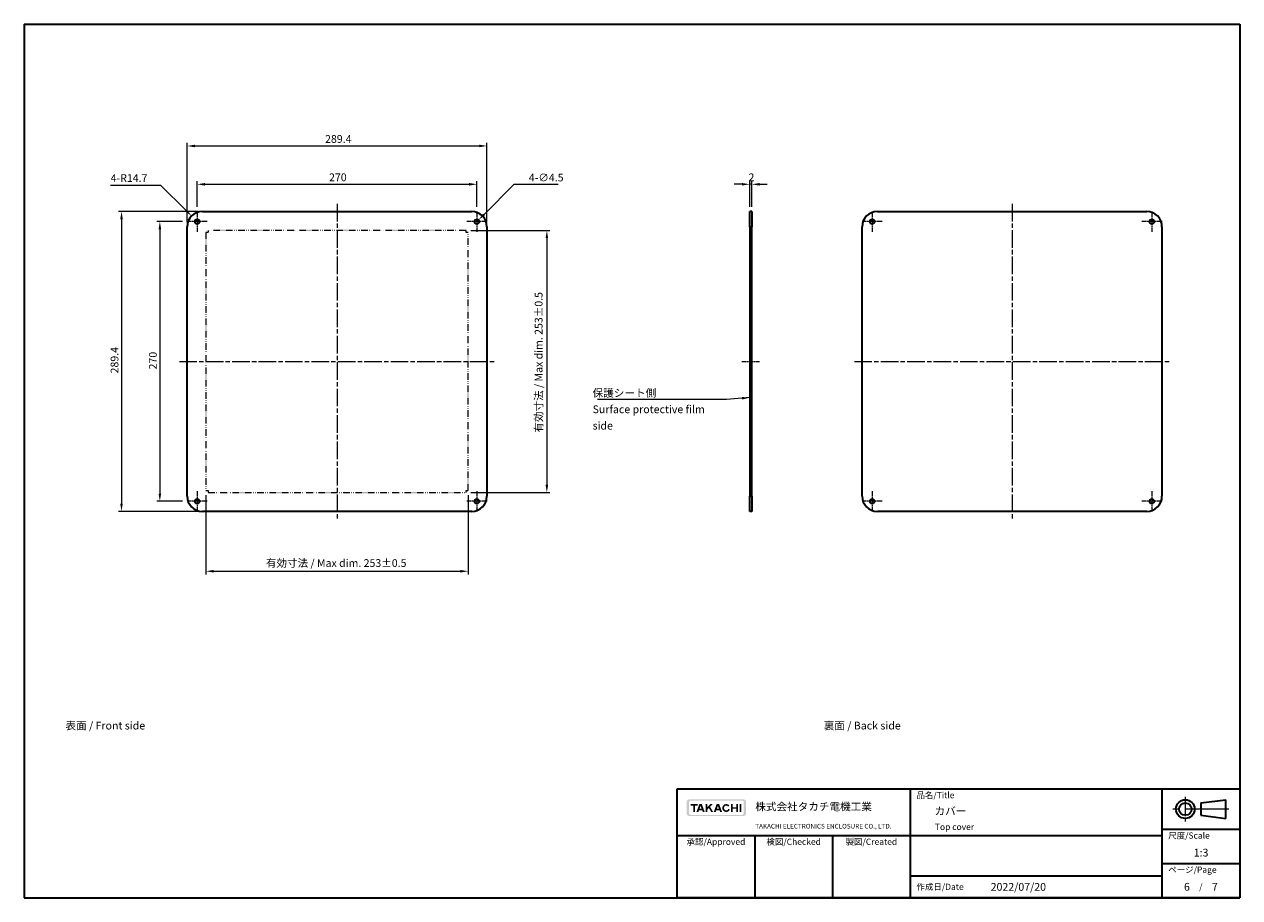
# Model space of a CAD drawing. Units: millimetres. Extents: x 43 to 8119, y 24 to 1429.
# Drawn here: x 5763 to 6936, y 24 to 867 of the extents above; entities that cross this region are included whole.
import ezdxf
from ezdxf.enums import TextEntityAlignment as Align

# ---------------------------------------------------------------- set-up
doc = ezdxf.new("R2010")
doc.units = ezdxf.units.MM
doc.header["$LTSCALE"] = 3
doc.linetypes.add('CHAIN', pattern=[0.35429999999999995, 0.2362, -0.0295, 0.0591, -0.0295])
doc.linetypes.add('DASH_DOUBLE_DOT', pattern=[0.43979999999999997, 0.24, -0.06, 0.0098, -0.06, 0.01, -0.06])
doc.layers.get('Defpoints').update_dxf_attribs({"lineweight": 25})
for name, color, linetype, lineweight in [('Border (ISO)', 7, 'Continuous', 35), ('Center Mark (ISO)', 131, 'Continuous', 18), ('Centerline (ISO)', 131, 'Continuous', 18), ('Dimension (ISO)', 7, 'Continuous', 18), ('Dimension (ISO) @ 1', 7, 'Continuous', 18), ('Hatch (ISO)', 1, 'Continuous', 18), ('Sketch Geometry (ISO)', 7, 'Continuous', 18), ('Symbol (ISO)', 7, 'Continuous', 18), ('Title (ISO)', 7, 'Continuous', 35), ('Visible (ISO)', 7, 'Continuous', 35), ('Visible Narrow (ISO)', 7, 'Continuous', 25)]:
    doc.layers.add(name, color=color, linetype=linetype, lineweight=lineweight)
doc.styles.add('Note Text (TK)', font='txt')
doc.styles.add('文字スタイル67', font='arial.ttf')
doc.dimstyles.new('Default - Method 1b (TK)', dxfattribs={"dimscale": 3, "dimtxt": 2.5, "dimasz": 2.5, "dimexe": 1, "dimexo": 1.499999999999999, "dimgap": 1, "dimtad": 1, "dimtoh": 1, "dimrnd": 1e-08, "dimdsep": 46, "dimtxsty": 'Note Text (TK)', "dimcen": 0.09, "dimdle": 5, "dimclrd": 100, "dimclre": 100, "dimclrt": 7, "dimadec": 1, "dimazin": 1, "dimtfac": 1, "dimtmove": 0, "dimatfit": 3, "dimfxl": 1, "dimtolj": 1, "dimlwd": -1, "dimlwe": -1, "dimarcsym": 0})
doc.dimstyles.new('Default - Method 1b (TK)$7', dxfattribs={"dimscale": 3, "dimtxt": 2.5, "dimasz": 2.5, "dimexe": 1, "dimexo": 1.499999999999999, "dimgap": 1, "dimtad": 1, "dimtoh": 1, "dimrnd": 1e-08, "dimdsep": 46, "dimtxsty": 'Note Text (TK)', "dimcen": 0.09, "dimdle": 5, "dimclrd": 100, "dimclre": 100, "dimclrt": 7, "dimadec": 1, "dimazin": 1, "dimtfac": 1, "dimtmove": 0, "dimatfit": 3, "dimfxl": 1, "dimtolj": 1, "dimlwd": -1, "dimlwe": -1, "dimarcsym": 0})

# ---------------------------------------------------------------- blocks, each defined once
blk = doc.blocks.new('図面枠 tk図枠')
at = {"layer": 'Border (ISO)'}
for p, q in [((14.49999999999999, 289), (405.4999999999999, 289)), ((14.49999999999999, 289), (14.50000000000001, 8.000000000000007)), ((405.4999999999999, 289), (405.4999999999999, 8.000000000000007)), ((14.50000000000001, 8.000000000000007), (405.4999999999999, 8.000000000000007))]:
    blk.add_line(p, q, dxfattribs=at)
blk = doc.blocks.new('表題欄 tk表題欄')
at = {"layer": 'Hatch (ISO)'}
h = blk.add_hatch(color=256, dxfattribs=at)
edge = h.paths.add_edge_path(flags=0)
edge.add_arc((95.57537688673352, 236.2990653650367), 0.5958259999999996, 269.9999999999897, 360)
edge.add_line((96.17120288673351, 236.2990653650368), (96.17120288673348, 239.7107813650365))
edge.add_arc((95.5753768867335, 239.7107813650366), 0.5958259999999996, 0, 90.0000000000068)
edge.add_line((95.57537688673342, 240.3066073650366), (79.13710888673356, 240.3066073650366))
edge.add_arc((79.13710888673353, 239.7107813650366), 0.5958259999999996, 89.99999999999744, 180)
edge.add_line((78.54128288673353, 239.7107813650365), (78.54128288673331, 236.2990653650368))
edge.add_arc((79.13710888673332, 236.2990653650365), 0.5958259999999996, 180, 270.0000000000231)
edge.add_line((79.13710888673356, 235.7032393650365), (95.57537688673342, 235.7032393650367))
edge = h.paths.add_edge_path()
edge.add_line((77.83935088673357, 239.9556413650366), (77.83935088673357, 236.0542053650368))
edge.add_arc((78.54128288673346, 236.0542053650367), 0.7019319999998935, 180, 270.0000000000087)
edge.add_line((78.54128288673357, 235.3522733650368), (96.17120288673352, 235.3522733650368))
edge.add_arc((96.17120288673351, 236.0542053650367), 0.7019319999998921, 270, 360)
edge.add_line((96.8731348867334, 236.0542053650368), (96.87313488673352, 239.9556413650366))
edge.add_arc((96.1712028867336, 239.9556413650367), 0.7019319999998921, 0, 90.00000000000873)
edge.add_line((96.17120288673348, 240.6575733650367), (78.54128288673357, 240.6575733650366))
edge.add_arc((78.54128288673357, 239.9556413650366), 0.7019319999999984, 90, 180)
for points in [[(79.07181288673355, 239.1476033650369), (79.07181288673355, 238.6578833650367), (79.92066088673353, 238.6578833650367), (79.92066088673353, 236.6581933650368), (80.50832488673353, 236.6581933650368), (80.50832488673353, 238.6578833650367), (81.35717288673355, 238.6578833650367), (81.35717288673355, 239.1476033650369)], [(85.68407849525303, 236.6581933650368), (84.9434673993943, 237.8918698287545), (84.41792288673358, 237.3246628822781), (84.41792288673358, 236.6581933650368), (83.89555488673355, 236.6581933650368), (83.89555488673355, 239.1476033650369), (84.41792288673358, 239.1476033650369), (84.41792288673358, 238.0993979968839), (85.38913556809511, 239.1476033650369), (86.10696490847272, 239.1476033650369), (85.31925422435492, 238.2974470774499), (86.30334488673353, 236.6581933650368)], [(92.09142939614459, 239.1476033650369), (92.09142939614459, 236.6581933650368), (92.60971639614465, 236.6581933650368), (92.60971639614465, 237.6580383650368), (93.76872039614462, 237.6580383650368), (93.76872039614462, 236.6581933650368), (94.28700739614459, 236.6581933650368), (94.28700739614459, 239.1476033650369), (93.76872039614462, 239.1476033650369), (93.76872039614462, 238.1477583650367), (92.60971639614465, 238.1477583650367), (92.60971639614465, 239.1476033650369)], [(94.84202339614467, 239.1476033650369), (94.84202339614467, 236.6581933650368), (95.36439139614473, 236.6581933650368), (95.36439139614473, 239.1476033650369)]]:
    blk.add_hatch(color=256, dxfattribs=at).paths.add_polyline_path(points)
h = blk.add_hatch(color=256, dxfattribs=at)
h.paths.add_polyline_path([(82.59020695886475, 237.7110913650368), (81.95242681460243, 237.7110913650368), (82.27131688673356, 238.5794973650367)], flags=0)
h.paths.add_polyline_path([(82.77903014574996, 237.1968853650368), (81.76360362771717, 237.1968853650368), (81.56578886050404, 236.6581933650368), (80.94907288673355, 236.6581933650368), (81.86321688673357, 239.1476033650369), (82.67941688673353, 239.1476033650369), (83.59356088673351, 236.6581933650368), (82.97684491296302, 236.6581933650368)])
h = blk.add_hatch(color=256, dxfattribs=at)
h.paths.add_polyline_path([(87.52707281460246, 237.7110913650368), (88.16485295886469, 237.7110913650368), (87.84596288673359, 238.5794973650367)], flags=0)
h.paths.add_polyline_path([(87.14043486050403, 236.6581933650368), (87.3382496277172, 237.1968853650368), (88.35367614574989, 237.1968853650368), (88.551490912963, 236.6581933650368), (89.16820688673343, 236.6581933650368), (88.25406288673352, 239.1476033650369), (87.43786288673356, 239.1476033650369), (86.52371888673358, 236.6581933650368)])
h = blk.add_hatch(color=256, dxfattribs=at)
edge = h.paths.add_edge_path()
edge.add_arc((90.52309888673334, 237.9028983650369), 1.273272000000011, 38.55054079078439, 336.5820184016556)
edge.add_line((91.69149139614446, 237.3968543650369), (91.17255542714857, 237.6216113977801))
edge.add_ellipse((90.52309888673352, 237.9028983650369), major_axis=(0, -0.7998759999999119), ratio=0.8673469387756529, start_angle=128.5505407907963, end_angle=426.582018401653, ccw=False)
edge.add_line((91.09381514418376, 238.3576891122095), (91.51887237036831, 238.6964075050431))
at = {"layer": 'Title (ISO)'}
for p, q in [((74.70882392282105, 244.052739026017), (255.7088239228211, 244.052739026017)), ((74.70882392282105, 209.052739026017), (74.70882392282105, 244.052739026017)), ((149.7088239228211, 244.052739026017), (149.7088239228211, 209.052739026017)), ((230.7088239228211, 244.052739026017), (230.7088239228211, 209.052739026017)), ((255.7088239228211, 244.052739026017), (255.7088239228211, 209.052739026017)), ((243.2088239228211, 239.552739026017), (251.2088239228211, 240.5527390260171)), ((243.2088239228211, 239.552739026017), (243.2088239228211, 235.552739026017)), ((251.2088239228211, 234.552739026017), (251.2088239228211, 240.5527390260171)), ((243.2088239228211, 235.552739026017), (251.2088239228211, 234.552739026017)), ((230.7088239228211, 231.052739026017), (255.7088239228211, 231.052739026017)), ((74.70882392282105, 229.052739026017), (230.7088239228211, 229.052739026017)), ((99.70882392282108, 229.052739026017), (99.70882392282108, 209.052739026017)), ((124.708823922821, 229.052739026017), (124.708823922821, 209.052739026017)), ((230.7088239228211, 220.052739026017), (255.7088239228211, 220.052739026017)), ((149.7088239228211, 216.052739026017), (230.7088239228211, 216.052739026017)), ((255.7088239228211, 209.052739026017), (74.70882392282105, 209.052739026017))]:
    blk.add_line(p, q, dxfattribs=at)
at = {"layer": 'Title (ISO)', "color": 4, "linetype": 'CHAIN', "lineweight": 18, "ltscale": 8.889559745788574}
blk.add_line((238.2088239228211, 241.552739026017), (238.2088239228211, 233.552739026017), dxfattribs=at)
at = {"layer": 'Title (ISO)', "color": 4, "linetype": 'CHAIN', "lineweight": 18, "ltscale": 20.00163269042969}
blk.add_line((252.2088239228211, 237.552739026017), (234.2088239228211, 237.552739026017), dxfattribs=at)
at = {"layer": 'Title (ISO)'}
for radius in [3, 2]:
    blk.add_circle((238.2088239228211, 237.552739026017), radius, dxfattribs=at)
at = {"layer": 'Title (ISO)', "color": 1, "char_height": 2.000000029802322, "line_spacing_factor": 1.5, "style": 'Note Text (TK)'}
for s, insert, attachment_point in [('\\fＭＳ Ｐゴシック|b0|i0;{\\H2.0000;品名/Title}', (151.708823922821, 242.052739026017), 4), ('\\fＭＳ Ｐゴシック|b0|i0;{\\H2.0000;承認/Approved}', (87.20882392282108, 227.052739026017), 5), ('\\fＭＳ Ｐゴシック|b0|i0;{\\H2.0000;検図/Checked}', (112.208823922821, 227.052739026017), 5), ('\\fＭＳ Ｐゴシック|b0|i0;{\\H2.0000;製図/Created}', (137.2088239228211, 227.052739026017), 5), ('\\fＭＳ Ｐゴシック|b0|i0;{\\H2.0000;尺度/Scale}', (232.7088239228211, 229.052739026017), 4), ('\\fＭＳ Ｐゴシック|b0|i0;{\\H2.0000;ページ/Page}', (232.7088239228211, 218.052739026017), 4), ('\\fＭＳ Ｐゴシック|b0|i0;{\\H2.0000;作成日/Date}', (151.708823922821, 212.552739026017), 4)]:
    blk.add_mtext(s, dxfattribs=dict(at, insert=insert, attachment_point=attachment_point))
at = {"layer": 'Title (ISO)', "color": 7, "line_spacing_factor": 1.5, "style": 'Note Text (TK)'}
for s, insert, char_height, attachment_point in [('株式会社タカチ電機工業', (99.87313488673345, 238.052739026017), 2.5, 4), ('\\fArial|b0|i0;{\\H1.4986;TAKACHI ELECTRONICS ENCLOSURE CO., LTD.}', (99.87313488673342, 232.052739026017), 1.49859994649887, 4), ('\\fＭＳ Ｐゴシック|b0|i0;{\\H2.0000;/}', (243.2088239228211, 212.5527390260171), 2.000000029802322, 5)]:
    blk.add_mtext(s, dxfattribs=dict(at, insert=insert, char_height=char_height, attachment_point=attachment_point))
at = {"layer": 'Title (ISO)', "color": 7}
for tag, p, height, style in [('<品名>_001', (157.4957557410029, 235.6535912987443), 2.5, 'Note Text (TK)'), ('<Title>_001', (157.4878143697324, 230.5520568828656), 2.000000029802322, '文字スタイル67'), ('作成日_001', (175.617914831912, 211.2814322078352), 2.5, 'Note Text (TK)'), ('<ページ_No.>_001', (237.9488807410029, 211.3027390260171), 2.5, 'Note Text (TK)'), ('<総ページ数>_001', (246.7926307410029, 211.3027390260171), 2.5, 'Note Text (TK)')]:
    blk.add_attdef(tag, p, '', height=height, dxfattribs=dict(at, style=style))
at = {"layer": 'Title (ISO)', "color": 7, "style": 'Note Text (TK)'}
blk.add_attdef('<尺度>', text='', height=2.5, dxfattribs=at).set_placement((243.2088239228211, 223.5527390260171), align=Align.MIDDLE_CENTER)
blk = doc.blocks.new('*D158')
at = {"layer": 'Defpoints', "color": 0}
for p in [(6199.823242992773, 712.5837999083869), (5929.823242992773, 686.3337999083869), (6199.823242992773, 686.3337999083873)]:
    blk.add_point(p, dxfattribs=at)
at = {"layer": 'Dimension (ISO)', "color": 100}
for p, q in [((5929.823242992773, 690.8337999083869), (5929.823242992773, 715.5837999083869)), ((6199.823242992773, 690.8337999083873), (6199.823242992773, 715.5837999083869)), ((5937.323242992773, 712.5837999083869), (6192.323242992773, 712.5837999083869))]:
    blk.add_line(p, q, dxfattribs=at)
for points in [[(5937.323242992773, 713.8337999083869), (5937.323242992773, 711.3337999083869), (5929.823242992773, 712.5837999083869)], [(6192.323242992773, 713.8337999083869), (6192.323242992773, 711.3337999083869), (6199.823242992773, 712.5837999083869)]]:
    blk.add_solid(points, dxfattribs=at)
at = {"layer": 'Dimension (ISO)', "color": 7, "insert": (6057.110174810954, 719.3337999083869), "char_height": 7.5, "attachment_point": 4, "style": 'Note Text (TK)'}
blk.add_mtext('\\A1;270', dxfattribs=at)
blk = doc.blocks.new('*D159')
at = {"layer": 'Defpoints', "color": 0}
for p in [(6209.523242992773, 749.5837999083869), (5920.123242992773, 671.5837999083869), (6209.523242992773, 671.5837999083869)]:
    blk.add_point(p, dxfattribs=at)
at = {"layer": 'Dimension (ISO)', "color": 100}
for p, q in [((5920.123242992773, 676.0837999083869), (5920.123242992773, 752.5837999083869)), ((6209.523242992773, 676.0837999083869), (6209.523242992773, 752.5837999083869)), ((5927.623242992773, 749.5837999083869), (6202.023242992773, 749.5837999083869))]:
    blk.add_line(p, q, dxfattribs=at)
for points in [[(5927.623242992773, 750.8337999083869), (5927.623242992773, 748.3337999083869), (5920.123242992773, 749.5837999083869)], [(6202.023242992773, 750.8337999083869), (6202.023242992773, 748.3337999083869), (6209.523242992773, 749.5837999083869)]]:
    blk.add_solid(points, dxfattribs=at)
at = {"layer": 'Dimension (ISO)', "color": 7, "insert": (6053.253640720046, 756.3337999083869), "char_height": 7.5, "attachment_point": 4, "style": 'Note Text (TK)'}
blk.add_mtext('\\A1;289.4', dxfattribs=at)
blk = doc.blocks.new('*D160')
at = {"layer": 'Defpoints', "color": 0}
for p in [(5924.428773309331, 681.9782695918288), (5934.823242992774, 671.5837999083888)]:
    blk.add_point(p, dxfattribs=at)
at = {"layer": 'Dimension (ISO)', "color": 100}
for p, q in [((5846.332550002813, 711.8624827871781), (5894.54456011397, 711.8624827871776)), ((5894.54456011397, 711.8624827871776), (5919.12547245043, 687.281570450727))]:
    blk.add_line(p, q, dxfattribs=at)
blk.add_solid([(5920.009355926914, 688.1654539272103), (5918.241588973948, 686.3976869742437), (5924.428773309331, 681.9782695918288)], dxfattribs=at)
at = {"layer": 'Dimension (ISO)', "color": 7, "insert": (5846.332550002813, 718.5974827871781), "char_height": 7.5, "attachment_point": 4, "style": 'Note Text (TK)'}
blk.add_mtext('\\A1;\\fＭＳ Ｐゴシック|b0|i0;{\\H7.4700;4-R14.7}', dxfattribs=at)
blk = doc.blocks.new('*D161')
at = {"layer": 'Defpoints', "color": 0}
for p in [(5920.073242992774, 676.583799908387), (5893.823242992773, 406.5837999083876), (5920.073242992774, 406.5837999083876)]:
    blk.add_point(p, dxfattribs=at)
at = {"layer": 'Dimension (ISO)', "color": 100}
for p, q in [((5915.573242992775, 676.583799908387), (5890.823242992774, 676.583799908387)), ((5893.823242992773, 669.083799908387), (5893.823242992773, 414.0837999083876)), ((5915.573242992775, 406.5837999083876), (5890.823242992774, 406.5837999083876))]:
    blk.add_line(p, q, dxfattribs=at)
for points in [[(5892.573242992774, 669.083799908387), (5895.073242992774, 669.083799908387), (5893.823242992773, 676.583799908387)], [(5892.573242992774, 414.0837999083876), (5895.073242992774, 414.0837999083876), (5893.823242992773, 406.5837999083876)]]:
    blk.add_solid(points, dxfattribs=at)
at = {"layer": 'Dimension (ISO)', "color": 7, "insert": (5887.073242992773, 533.8707317265693), "char_height": 7.5, "attachment_point": 4, "rotation": 90, "style": 'Note Text (TK)'}
blk.add_mtext('\\A1;270', dxfattribs=at)
blk = doc.blocks.new('*D162')
at = {"layer": 'Defpoints', "color": 0}
for p in [(5934.823242992774, 686.2837999083874), (5856.823242992774, 396.8837999083878), (5934.823242992775, 396.8837999083878)]:
    blk.add_point(p, dxfattribs=at)
at = {"layer": 'Dimension (ISO)', "color": 100}
for p, q in [((5930.323242992774, 686.2837999083874), (5853.823242992774, 686.2837999083873)), ((5856.823242992774, 678.7837999083873), (5856.823242992774, 404.3837999083877)), ((5930.323242992776, 396.8837999083878), (5853.823242992774, 396.8837999083878))]:
    blk.add_line(p, q, dxfattribs=at)
for points in [[(5855.573242992775, 678.7837999083873), (5858.073242992775, 678.7837999083873), (5856.823242992774, 686.2837999083873)], [(5855.573242992775, 404.3837999083877), (5858.073242992775, 404.3837999083877), (5856.823242992774, 396.8837999083878)]]:
    blk.add_solid(points, dxfattribs=at)
at = {"layer": 'Dimension (ISO)', "color": 7, "insert": (5850.073242992774, 530.0141976356597), "char_height": 7.5, "attachment_point": 4, "rotation": 90, "style": 'Note Text (TK)'}
blk.add_mtext('\\A1;289.4', dxfattribs=at)
blk = doc.blocks.new('*D163')
at = {"layer": 'Defpoints', "color": 0}
for p in [(5938.323242992773, 417.0837999083873), (6191.323242992773, 417.0837999083873), (6191.323242992773, 339.0837999083874)]:
    blk.add_point(p, dxfattribs=at)
at = {"layer": 'Dimension (ISO)', "color": 100}
for p, q in [((5938.323242992773, 412.5837999083874), (5938.323242992773, 336.0837999083874)), ((6191.323242992773, 412.5837999083874), (6191.323242992773, 336.0837999083874)), ((5945.823242992773, 339.0837999083874), (6183.823242992772, 339.0837999083874))]:
    blk.add_line(p, q, dxfattribs=at)
for points in [[(5945.823242992773, 340.3337999083874), (5945.823242992773, 337.8337999083874), (5938.323242992773, 339.0837999083874)], [(6183.823242992772, 340.3337999083874), (6183.823242992772, 337.8337999083874), (6191.323242992773, 339.0837999083874)]]:
    blk.add_solid(points, dxfattribs=at)
at = {"layer": 'Dimension (ISO)', "color": 7, "insert": (5996.150174810955, 347.0072089992965), "char_height": 7.5, "attachment_point": 4, "style": 'Note Text (TK)'}
blk.add_mtext('\\A1;\\fＭＳ Ｐゴシック|b0|i0;{\\H7.4700;有効寸法 / Max dim. 253±0.5}', dxfattribs=at)
blk = doc.blocks.new('*D164')
at = {"layer": 'Defpoints', "color": 0}
for p in [(6189.323242992777, 668.083799908387), (6189.323242992777, 415.0837999083876), (6267.323242992775, 415.0837999083876)]:
    blk.add_point(p, dxfattribs=at)
at = {"layer": 'Dimension (ISO)', "color": 100}
for p, q in [((6193.823242992777, 668.083799908387), (6270.323242992775, 668.083799908387)), ((6267.323242992775, 660.583799908387), (6267.323242992775, 422.5837999083876)), ((6193.823242992777, 415.0837999083876), (6270.323242992775, 415.0837999083876))]:
    blk.add_line(p, q, dxfattribs=at)
for points in [[(6266.073242992774, 660.583799908387), (6268.573242992775, 660.583799908387), (6267.323242992775, 668.083799908387)], [(6266.073242992774, 422.5837999083876), (6268.573242992775, 422.5837999083876), (6267.323242992775, 415.0837999083876)]]:
    blk.add_solid(points, dxfattribs=at)
at = {"layer": 'Dimension (ISO)', "color": 7, "insert": (6259.399833901864, 472.9107317265692), "char_height": 7.5, "attachment_point": 4, "rotation": 90, "style": 'Note Text (TK)'}
blk.add_mtext('\\A1;\\fＭＳ Ｐゴシック|b0|i0;{\\H7.4700;有効寸法 / Max dim. 253±0.5}', dxfattribs=at)
blk = doc.blocks.new('*D165')
at = {"layer": 'Defpoints', "color": 0}
for p in [(6198.232252735104, 674.9928096507174), (6201.414233250446, 678.1747901660578)]:
    blk.add_point(p, dxfattribs=at)
at = {"layer": 'Dimension (ISO)', "color": 100}
for p, q in [((6235.590181675407, 712.3507385910297), (6206.717534109342, 683.4780910249578)), ((6278.357073884803, 712.3507385910301), (6235.590181675407, 712.3507385910297)), ((6199.553242992774, 676.5837999083878), (6200.093242992775, 676.5837999083878)), ((6199.823242992774, 676.3137999083873), (6199.823242992774, 676.8537999083873))]:
    blk.add_line(p, q, dxfattribs=at)
blk.add_solid([(6205.83365063286, 684.3619745014412), (6207.601417585826, 682.5942075484749), (6201.414233250446, 678.1747901660578)], dxfattribs=at)
at = {"layer": 'Dimension (ISO)', "color": 7, "insert": (6249.920142066621, 719.0857385910293), "char_height": 7.5, "attachment_point": 4, "style": 'Note Text (TK)'}
blk.add_mtext('\\A1;\\fＭＳ Ｐゴシック|b0|i0;{\\H7.4700;4-∅4.5}', dxfattribs=at)
blk = doc.blocks.new('*D166')
at = {"layer": 'Defpoints', "color": 0}
for p in [(6463.09659286489, 712.5837999083869), (6463.09659286489, 686.2837999083872), (6465.096592864892, 686.2837999083872)]:
    blk.add_point(p, dxfattribs=at)
at = {"layer": 'Dimension (ISO)', "color": 100}
for p, q in [((6463.09659286489, 690.7837999083872), (6463.09659286489, 715.5837999083869)), ((6465.096592864892, 690.7837999083872), (6465.096592864892, 715.5837999083869)), ((6455.59659286489, 712.5837999083869), (6448.09659286489, 712.5837999083869)), ((6465.096592864892, 712.5837999083869), (6463.09659286489, 712.5837999083869)), ((6472.596592864892, 712.5837999083869), (6480.096592864891, 712.5837999083869))]:
    blk.add_line(p, q, dxfattribs=at)
for points in [[(6455.59659286489, 713.8337999083869), (6455.59659286489, 711.3337999083869), (6463.09659286489, 712.5837999083869)], [(6472.596592864892, 713.8337999083869), (6472.596592864892, 711.3337999083869), (6465.096592864892, 712.5837999083869)]]:
    blk.add_solid(points, dxfattribs=at)
at = {"layer": 'Dimension (ISO)', "color": 7, "insert": (6461.923297410347, 719.3337999083869), "char_height": 7.5, "attachment_point": 4, "style": 'Note Text (TK)'}
blk.add_mtext('\\A1;2', dxfattribs=at)

msp = doc.modelspace()

# ---------------------------------------------------------------- linework, layer by layer
at = {"layer": 'Center Mark (ISO)', "linetype": 'CHAIN', "ltscale": 7.222748279571533}
for p, q in [((5929.823242992773, 686.3337999083869), (5929.823242992773, 666.8337999083869)), ((6199.823242992773, 686.3337999083873), (6199.823242992773, 666.8337999083874)), ((6581.301142623644, 686.3337999083873), (6581.301142623644, 666.8337999083874)), ((6851.301142623643, 686.3337999083869), (6851.301142623643, 666.8337999083869)), ((5939.573242992773, 676.5837999083869), (5920.073242992773, 676.5837999083869)), ((6209.573242992773, 676.5837999083873), (6190.073242992773, 676.5837999083873)), ((6591.051142623644, 676.5837999083873), (6571.551142623643, 676.5837999083873)), ((6861.051142623644, 676.5837999083869), (6841.551142623643, 676.5837999083869)), ((5929.823242992773, 416.3337999083873), (5929.823242992773, 396.8337999083874)), ((6199.823242992773, 416.3337999083873), (6199.823242992773, 396.8337999083874)), ((6581.301142623644, 416.3337999083873), (6581.301142623644, 396.8337999083874)), ((6851.301142623643, 416.3337999083873), (6851.301142623643, 396.8337999083874)), ((5939.573242992773, 406.5837999083873), (5920.073242992773, 406.5837999083873)), ((6209.573242992773, 406.5837999083873), (6190.073242992773, 406.5837999083873)), ((6591.051142623644, 406.5837999083873), (6571.551142623643, 406.5837999083873)), ((6861.051142623644, 406.5837999083873), (6841.551142623643, 406.5837999083873))]:
    msp.add_line(p, q, dxfattribs=at)
at = {"layer": 'Centerline (ISO)', "linetype": 'CHAIN', "ltscale": 23.99096870422363}
for p, q in [((6064.823242992773, 693.7837999083872), (6064.823242992773, 389.3837999083876)), ((6716.301142623644, 693.7837999083872), (6716.301142623644, 389.3837999083876)), ((5912.623242992773, 541.5837999083874), (6217.023242992773, 541.5837999083874)), ((6564.101142623643, 541.5837999083874), (6868.501142623642, 541.5837999083874))]:
    msp.add_line(p, q, dxfattribs=at)
at = {"layer": 'Centerline (ISO)', "linetype": 'CHAIN', "ltscale": 6.296741962432861}
msp.add_line((6455.596592864894, 541.5837999083874), (6472.596592864895, 541.5837999083874), dxfattribs=at)
at = {"layer": 'Sketch Geometry (ISO)', "color": 4, "linetype": 'DASH_DOUBLE_DOT', "lineweight": 18, "ltscale": 0.5966876149177552}
for p, q in [((5940.323242992773, 666.0837999083874), (5938.323242992773, 666.0837999083874)), ((5940.323242992773, 668.0837999083869), (5940.323242992773, 666.0837999083869)), ((6189.323242992773, 666.0837999083874), (6189.323242992773, 668.0837999083873)), ((6191.323242992773, 666.0837999083874), (6189.323242992773, 666.0837999083874)), ((5938.323242992773, 417.0837999083873), (5940.323242992773, 417.0837999083873)), ((5940.323242992773, 417.0837999083873), (5940.323242992773, 415.0837999083874)), ((6189.323242992773, 415.0837999083874), (6189.323242992773, 417.0837999083873)), ((6189.323242992773, 417.0837999083873), (6191.323242992773, 417.0837999083873))]:
    msp.add_line(p, q, dxfattribs=at)
at = {"layer": 'Sketch Geometry (ISO)', "color": 4, "linetype": 'DASH_DOUBLE_DOT', "lineweight": 18, "ltscale": 8.98676872253418}
for p, q in [((5938.323242992773, 666.0837999083874), (5938.323242992773, 417.0837999083873)), ((6189.323242992773, 668.0837999083869), (5940.323242992773, 668.0837999083869)), ((6191.323242992773, 417.0837999083873), (6191.323242992773, 666.0837999083874)), ((5940.323242992773, 415.0837999083874), (6189.323242992773, 415.0837999083874))]:
    msp.add_line(p, q, dxfattribs=at)
at = {"layer": 'Visible (ISO)'}
for p, q in [((5934.823242992774, 686.2837999083872), (6194.823242992772, 686.2837999083872)), ((6465.096592864892, 686.2837999083872), (6463.096592864892, 686.2837999083872)), ((6463.096592864895, 671.5837999083873), (6463.096592864892, 686.2837999083872)), ((6465.096592864892, 686.2837999083872), (6465.096592864894, 671.5837999083873)), ((6586.301142623644, 686.2837999083872), (6846.301142623643, 686.2837999083872)), ((5920.123242992773, 411.5837999083874), (5920.123242992773, 671.5837999083869)), ((6209.523242992773, 671.5837999083873), (6209.523242992773, 411.5837999083874)), ((6463.096592864895, 671.5837999083873), (6463.096592864895, 411.5837999083874)), ((6465.096592864894, 411.5837999083874), (6465.096592864894, 671.5837999083873)), ((6571.601142623643, 411.5837999083874), (6571.601142623643, 671.5837999083873)), ((6861.001142623644, 671.5837999083869), (6861.001142623644, 411.5837999083874)), ((6463.096592864892, 396.8837999083876), (6463.096592864895, 411.5837999083874)), ((6465.096592864894, 411.5837999083874), (6465.096592864892, 396.8837999083876)), ((6194.823242992772, 396.8837999083876), (5934.823242992774, 396.8837999083876)), ((6465.096592864892, 396.8837999083876), (6463.096592864892, 396.8837999083876)), ((6846.301142623643, 396.8837999083876), (6586.301142623644, 396.8837999083876))]:
    msp.add_line(p, q, dxfattribs=at)
for centre in [(5929.823242992773, 676.5837999083869), (6199.823242992773, 676.5837999083873), (6581.301142623644, 676.5837999083873), (6851.301142623643, 676.5837999083869), (5929.823242992773, 406.5837999083873), (6199.823242992773, 406.5837999083873), (6581.301142623644, 406.5837999083873), (6851.301142623643, 406.5837999083873)]:
    msp.add_circle(centre, 2.249999999999998, dxfattribs=at)
for centre, radius, start, end in [((5934.823242992774, 671.5837999083869), 14.69999999999997, 90, 180), ((6194.823242992772, 671.5837999083873), 14.69999999999993, 0, 90), ((6586.301142623644, 671.5837999083873), 14.69999999999993, 90, 180), ((6846.301142623643, 671.5837999083869), 14.69999999999997, 0, 90), ((5934.823242992774, 411.5837999083874), 14.69999999999997, 180, 270), ((6194.823242992772, 411.5837999083874), 14.69999999999998, 270, 0), ((6586.301142623644, 411.5837999083874), 14.69999999999998, 180, 270), ((6846.301142623643, 411.5837999083874), 14.69999999999997, 270, 0)]:
    msp.add_arc(centre, radius, start, end, dxfattribs=at)
at = {"layer": 'Visible Narrow (ISO)'}
for p, q in [((6465.096592864894, 671.5837999083873), (6463.096592864895, 671.5837999083873)), ((6465.096592864894, 411.5837999083874), (6463.096592864895, 411.5837999083874))]:
    msp.add_line(p, q, dxfattribs=at)

# ---------------------------------------------------------------- block references
at = {"xscale": 3, "yscale": 3, "zscale": 3}
msp.add_blockref('図面枠 tk図枠', (5719.5, 1.42e-14), dxfattribs=at)
ref = msp.add_blockref('表題欄 tk表題欄', (6168.873528231536, -603.158217078051), dxfattribs=dict(xscale=3, yscale=3, zscale=3))
ref.add_attrib('<品名>_001', 'カバー', (6641.488636363636, 103.9090909090909), dxfattribs={"layer": 'Title (ISO)', "color": 7, "height": 7.5, "style": 'Note Text (TK)'})
ref.add_attrib('<尺度>_001', '1:3', (6891.639204545455, 63.75000000000001), dxfattribs={"layer": 'Title (ISO)', "color": 7, "height": 7.5, "style": 'Note Text (TK)'})
ref.add_attrib('作成日_001', '2022/07/20', (6695.642045454547, 30.68607954545456), dxfattribs={"layer": 'Title (ISO)', "color": 7, "height": 7.5, "style": 'Note Text (TK)'})
ref.add_attrib('<Title>_001', 'Top cover', (6641.803547063921, 89.33287854888064), dxfattribs={"layer": 'Title (ISO)', "color": 7, "height": 6.000000089406967, "style": '文字スタイル67'})
ref.add_attrib('<ページ_No.>_001', '6', (6882.272727272727, 30.75000000000001), dxfattribs={"layer": 'Title (ISO)', "color": 7, "height": 7.5, "style": 'Note Text (TK)'})
ref.add_attrib('<総ページ数>_001', '7', (6909.251420454545, 30.75000000000001), dxfattribs={"layer": 'Title (ISO)', "color": 7, "height": 7.5, "style": 'Note Text (TK)'})

# ---------------------------------------------------------------- texts
at = {"layer": 'Symbol (ISO)', "color": 7, "char_height": 7.5, "style": 'Note Text (TK)'}
for s, insert, width, attachment_point, line_spacing_factor in [('\\fＭＳ Ｐゴシック|b0|i0;保護シート側\\P\\fＭＳ Ｐゴシック|b0|i0;Surface protective film side', (6311.493744779722, 514.9819554820829), 129.2982530593872, 1, 1.265217423439025), ('\\fＭＳ Ｐゴシック|b0|i0;裏面 / Back side', (6534.511365747103, 190.1050895008934), 80.35087823867796, 4, 1.5)]:
    msp.add_mtext(s, dxfattribs=dict(at, insert=insert, width=width, attachment_point=attachment_point, line_spacing_factor=line_spacing_factor))
at = {"layer": 'Symbol (ISO)', "color": 7, "insert": (5802.728623937321, 190.1050895008934), "char_height": 7.5, "attachment_point": 4, "line_spacing_factor": 1.5, "style": 'Note Text (TK)'}
msp.add_mtext('\\fＭＳ Ｐゴシック|b0|i0;表面 / Front side', dxfattribs=at)

# ---------------------------------------------------------------- dimensions: what is measured, and where the dimension line sits
at = {"layer": 'Dimension (ISO) @ 1', "color": 100}
dim = msp.add_linear_dim(base=(6209.523242992773, 749.5837999083869), p1=(5920.123242992773, 671.5837999083869), p2=(6209.523242992773, 671.5837999083869), dimstyle='Default - Method 1b (TK)', override={"dimscale": 1, "dimtxt": 7.5, "dimasz": 7.5, "dimexe": 3, "dimexo": 4.499999999999999, "dimgap": 3, "dimdec": 2, "dimcen": 0.27, "dimtol": 0, "dimlim": 0, "dimtp": 0, "dimtm": 0, "dimtdec": 2, "dimtix": 0, "dimtofl": 0, "dimtmove": 0, "dimatfit": 1}, dxfattribs=at)
dim.commit()
dim.dimension.update_dxf_attribs({"geometry": '*D159', "text_midpoint": (6064.823242992773, 749.5837999083869), "dimtype": 128})
dim = msp.add_radius_dim(center=(5934.823242992774, 671.5837999083888), mpoint=(5924.428773309331, 681.9782695918288), text='\\fＭＳ Ｐゴシック|b0|i0;{\\H7.4700;4-<>}', dimstyle='Default - Method 1b (TK)', override={"dimscale": 1, "dimtxt": 7.5, "dimasz": 7.5, "dimexe": 3, "dimexo": 4.499999999999999, "dimgap": 3, "dimtih": 1, "dimtoh": 1, "dimdec": 2, "dimlfac": 1.000000000000007, "dimcen": 0, "dimtol": 0, "dimlim": 0, "dimtp": 0, "dimtm": 0, "dimtdec": 2, "dimtix": 0, "dimtofl": 0, "dimtmove": 0, "dimatfit": 3}, dxfattribs=at)
dim.commit()
dim.dimension.update_dxf_attribs({"geometry": '*D160', "text_midpoint": (5863.882805684631, 711.8624827871781), "dimtype": 132})
for base, p1, p2, angle, override, picture, middle in [((6199.823242992773, 712.5837999083869), (5929.823242992773, 686.3337999083869), (6199.823242992773, 686.3337999083873), 180, {"dimscale": 1, "dimtxt": 7.5, "dimasz": 7.5, "dimexe": 3, "dimexo": 4.499999999999999, "dimgap": 3, "dimdec": 2, "dimcen": 0.27, "dimtol": 0, "dimlim": 0, "dimtp": 0, "dimtm": 0, "dimtdec": 2, "dimtix": 0, "dimtofl": 0, "dimtmove": 0, "dimatfit": 1}, '*D158', (6064.823242992773, 712.5837999083869)), ((6463.09659286489, 712.5837999083869), (6465.096592864892, 686.2837999083872), (6463.09659286489, 686.2837999083872), 180, {"dimscale": 1, "dimtxt": 7.5, "dimasz": 7.5, "dimexe": 3, "dimexo": 4.499999999999999, "dimgap": 3, "dimdec": 2, "dimcen": 0.27, "dimtol": 0, "dimlim": 0, "dimtp": 0, "dimtm": 0, "dimtdec": 2, "dimtix": 0, "dimtofl": 1, "dimtmove": 0, "dimatfit": 1}, '*D166', (6464.096592864891, 712.5837999083869)), ((5856.823242992774, 396.8837999083878), (5934.823242992774, 686.2837999083872), (5934.823242992774, 396.8837999083876), 270, {"dimscale": 1, "dimtxt": 7.5, "dimasz": 7.5, "dimexe": 3, "dimexo": 4.499999999999999, "dimgap": 3, "dimdec": 2, "dimcen": 0.27, "dimtol": 0, "dimlim": 0, "dimtp": 0, "dimtm": 0, "dimtdec": 2, "dimtix": 0, "dimtofl": 0, "dimtmove": 0, "dimatfit": 1}, '*D162', (5856.823242992774, 541.5837999083869)), ((5893.823242992773, 406.5837999083876), (5920.073242992773, 676.5837999083869), (5920.073242992773, 406.5837999083873), 90, {"dimscale": 1, "dimtxt": 7.5, "dimasz": 7.5, "dimexe": 3, "dimexo": 4.499999999999999, "dimgap": 3, "dimdec": 2, "dimcen": 0.27, "dimtol": 0, "dimlim": 0, "dimtp": 0, "dimtm": 0, "dimtdec": 2, "dimtix": 0, "dimtofl": 0, "dimtmove": 0, "dimatfit": 1}, '*D161', (5893.823242992773, 541.5837999083874))]:
    dim = msp.add_linear_dim(base=base, p1=p1, p2=p2, angle=angle, dimstyle='Default - Method 1b (TK)', override=override, dxfattribs=at)
    dim.commit()
    dim.dimension.update_dxf_attribs({"geometry": picture, "text_midpoint": middle, "dimtype": 128})
dim = msp.add_diameter_dim_2p(p1=(6198.232252735104, 674.9928096507174), p2=(6201.414233250446, 678.1747901660578), text='\\fＭＳ Ｐゴシック|b0|i0;{\\H7.4700;4-<>}', dimstyle='Default - Method 1b (TK)', override={"dimscale": 1, "dimtxt": 7.5, "dimasz": 7.5, "dimexe": 3, "dimexo": 4.499999999999999, "dimgap": 3, "dimtih": 1, "dimtoh": 1, "dimdec": 2, "dimlfac": 0.9999999999999747, "dimcen": 0.27, "dimtol": 0, "dimlim": 0, "dimtp": 0, "dimtm": 0, "dimtdec": 2, "dimtix": 0, "dimtofl": 0, "dimtmove": 0, "dimatfit": 3}, dxfattribs=at)
dim.commit()
dim.dimension.update_dxf_attribs({"geometry": '*D165', "text_midpoint": (6264.138607975713, 712.3507385910293), "dimtype": 131})
for base, p1, p2, angle, picture, middle in [((6267.323242992775, 415.0837999083876), (6189.323242992773, 668.0837999083869), (6189.323242992773, 415.0837999083874), 90, '*D164', (6267.323242992773, 541.5837999083874)), ((6191.323242992773, 339.0837999083874), (5938.323242992773, 417.0837999083873), (6191.323242992773, 417.0837999083873), 180, '*D163', (6064.823242992773, 339.0837999083874))]:
    dim = msp.add_linear_dim(base=base, p1=p1, p2=p2, angle=angle, text='\\fＭＳ Ｐゴシック|b0|i0;{\\H7.4700;有効寸法 / Max dim. <>}', dimstyle='Default - Method 1b (TK)', override={"dimscale": 1, "dimtxt": 7.5, "dimasz": 7.5, "dimexe": 3, "dimexo": 4.499999999999999, "dimgap": 3, "dimdec": 2, "dimcen": 0.27, "dimtol": 1, "dimlim": 0, "dimtp": 0.5, "dimtm": 0.5, "dimtdec": 2, "dimtix": 0, "dimtofl": 0, "dimtmove": 0, "dimatfit": 1}, dxfattribs=at)
    dim.commit()
    dim.dimension.update_dxf_attribs({"geometry": picture, "text_midpoint": middle, "dimtype": 128})

# ---------------------------------------------------------------- leaders
at = {"layer": 'Symbol (ISO)', "color": 100, "annotation_type": 0, "has_hookline": 1, "hookline_direction": 1, "text_width": 124.4744318181818}
msp.add_leader([(6463.096592864895, 506.6486220494084), (6440.791997839109, 504.9117747906429)], dimstyle='Default - Method 1b (TK)$7', override={"dimscale": 1, "dimtxt": 7.5, "dimasz": 7.5, "dimgap": 0, "dimtad": 1}, dxfattribs=at)

doc.saveas('drawing.dxf')
